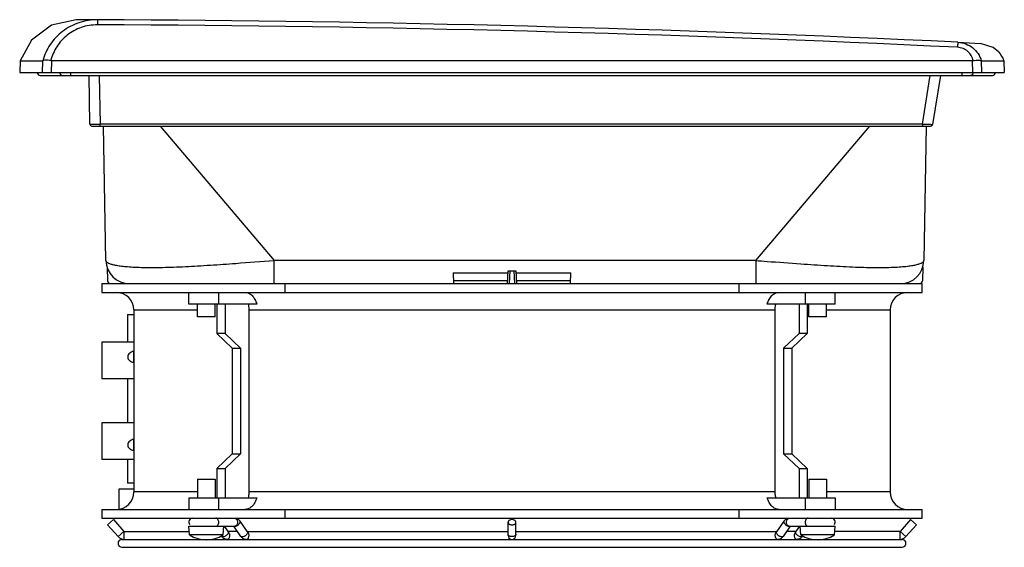
# Model space of a CAD drawing. Units: millimetres. Extents: x 49 to 385, y 210 to 390.
import ezdxf

# ---------------------------------------------------------------- set-up
doc = ezdxf.new("R2010")
doc.units = ezdxf.units.MM
doc.header["$LTSCALE"] = 38.984547
doc.layers.get('0').update_dxf_attribs({"linetype": 'CONTINUOUS'})

msp = doc.modelspace()

# ---------------------------------------------------------------- linework, layer by layer
at = {"color": 7, "linetype": 'Continuous'}
for p, q in [((75.82, 389.67), (68.56, 389.7)), ((369.46, 382.01), (377.14, 381.63)), ((383.33, 378.73), (383.33, 378.73)), ((49.43, 375.73), (49.29, 371.73)), ((49.43, 375.73), (57.15, 375.73)), ((57.02, 371.73), (57.15, 375.73)), ((60.13, 375.73), (60, 371.73)), ((374.45, 375.73), (60.13, 375.73)), ((374.58, 371.73), (374.45, 375.73)), ((377.44, 375.73), (385.15, 375.73)), ((377.44, 375.73), (377.56, 371.73)), ((385.15, 375.73), (385.29, 371.73)), ((49.29, 371.73), (385.29, 371.73)), ((56.3, 370.73), (381.29, 370.73)), ((66.77, 370.73), (66.77, 371.73)), ((73.25, 354.11), (72.96, 370.73)), ((76.46, 370.73), (76.75, 354.11)), ((357.32, 354.11), (359.95, 370.73)), ((363.48, 370.73), (360.84, 354.02)), ((370.84, 371.73), (370.84, 370.73)), ((73.95, 353.43), (360.15, 353.43)), ((76.75, 353.43), (76.75, 354.11)), ((357.32, 354.11), (76.75, 354.11)), ((78.74, 307.59), (77.94, 353.43)), ((97.22, 353.43), (136.11, 307.59)), ((300.47, 307.59), (339.37, 353.43)), ((357.32, 354.11), (357.32, 353.43)), ((358.64, 353.43), (357.84, 307.59)), ((136.11, 299.73), (136.11, 307.59)), ((300.47, 307.59), (136.11, 307.59)), ((300.47, 307.59), (300.47, 299.73)), ((79.1, 305.37), (79.26, 300.69)), ((197.16, 303.4), (197.29, 299.73)), ((197.16, 303.4), (215.99, 303.4)), ((215.79, 299.73), (216.02, 304.03)), ((216.02, 304.03), (218.57, 304.03)), ((216.52, 304.03), (216.29, 299.73)), ((218.29, 299.73), (218.07, 304.03)), ((218.57, 304.03), (218.79, 299.73)), ((218.6, 303.4), (237.42, 303.4)), ((237.29, 299.73), (237.42, 303.4)), ((357.49, 305.37), (357.33, 300.69)), ((77.29, 299.73), (77.29, 296.73)), ((77.29, 299.73), (357.29, 299.73)), ((139.83, 296.73), (139.83, 299.73)), ((215.84, 300.69), (197.26, 300.69)), ((237.33, 300.69), (218.74, 300.69)), ((294.75, 299.73), (294.75, 296.73)), ((357.29, 296.73), (357.29, 299.73)), ((77.29, 296.73), (357.29, 296.73)), ((106.99, 292.73), (106.99, 296.73)), ((117.24, 292.73), (117.24, 296.73)), ((317.35, 296.73), (317.35, 292.73)), ((327.59, 292.73), (327.59, 296.73)), ((130.17, 292.73), (107, 292.73)), ((109.99, 288.42), (109.99, 292.73)), ((115.99, 288.42), (115.99, 292.73)), ((116.53, 292.73), (116.53, 282.73)), ((119.36, 292.73), (119.36, 282.73)), ((327.59, 292.73), (304.41, 292.73)), ((315.23, 292.73), (315.23, 282.73)), ((318.06, 292.73), (318.06, 282.73)), ((318.59, 288.42), (318.59, 292.73)), ((324.59, 288.42), (324.59, 292.73)), ((86.03, 289.23), (86.03, 279.73)), ((86.04, 289.23), (88.29, 289.23)), ((88.29, 290.73), (88.29, 228.73)), ((88.29, 290.73), (109.99, 290.73)), ((127.5, 290.73), (127.5, 228.73)), ((127.5, 290.73), (307.08, 290.73)), ((307.08, 228.73), (307.08, 290.73)), ((324.59, 290.73), (346.29, 290.73)), ((346.29, 290.73), (346.29, 228.73)), ((115.99, 288.42), (109.99, 288.42)), ((324.59, 288.42), (318.59, 288.42)), ((116.53, 282.73), (121.83, 277.73)), ((119.36, 282.73), (116.53, 282.73)), ((119.36, 282.73), (124.66, 277.73)), ((315.23, 282.73), (309.92, 277.73)), ((318.06, 282.73), (312.75, 277.73)), ((318.06, 282.73), (315.23, 282.73)), ((77.29, 279.73), (77.29, 267.23)), ((88.31, 279.73), (77.29, 279.73)), ((88.18, 276.63), (88.18, 272.82)), ((121.83, 277.73), (121.83, 241.73)), ((121.83, 277.73), (124.66, 277.73)), ((124.66, 277.73), (124.66, 241.73)), ((309.92, 277.73), (312.75, 277.73)), ((309.92, 277.73), (309.92, 241.73)), ((312.75, 277.73), (312.75, 241.73)), ((88.31, 267.23), (77.29, 267.23)), ((86.03, 267.23), (86.03, 252.23)), ((77.29, 252.23), (77.29, 239.73)), ((88.31, 252.23), (77.29, 252.23)), ((88.18, 246.63), (88.18, 242.82)), ((88.31, 239.73), (77.29, 239.73)), ((86.03, 239.73), (86.03, 231.73)), ((116.53, 236.73), (121.83, 241.73)), ((124.66, 241.73), (119.36, 236.73)), ((121.83, 241.73), (124.66, 241.73)), ((309.92, 241.73), (312.75, 241.73)), ((315.23, 236.73), (309.92, 241.73)), ((312.75, 241.73), (318.06, 236.73)), ((116.53, 236.73), (116.53, 226.73)), ((116.53, 236.73), (119.36, 236.73)), ((119.36, 236.73), (119.36, 226.73)), ((315.23, 236.73), (318.06, 236.73)), ((315.23, 236.73), (315.23, 226.73)), ((318.06, 236.73), (318.06, 226.73)), ((109.99, 233.03), (109.99, 226.73)), ((109.99, 233.03), (115.99, 233.03)), ((115.99, 233.03), (115.99, 226.73)), ((318.59, 233.03), (324.59, 233.03)), ((318.59, 233.03), (318.59, 226.73)), ((324.59, 233.03), (324.59, 226.73)), ((83.25, 222.73), (83.25, 229.73)), ((83.25, 229.73), (88.29, 229.73)), ((88.29, 231.73), (86.04, 231.73)), ((109.99, 228.73), (88.29, 228.73)), ((307.08, 228.73), (127.5, 228.73)), ((346.29, 228.73), (324.59, 228.73)), ((106.99, 226.73), (106.99, 222.73)), ((107, 226.73), (130.17, 226.73)), ((117.24, 222.73), (117.24, 226.73)), ((304.41, 226.73), (327.59, 226.73)), ((317.35, 226.73), (317.35, 222.73)), ((327.59, 226.73), (327.59, 222.73)), ((77.29, 222.73), (77.29, 219.73)), ((77.29, 222.73), (357.29, 222.73)), ((139.83, 219.73), (139.83, 222.73)), ((294.75, 222.73), (294.75, 219.73)), ((357.29, 219.73), (357.29, 222.73)), ((77.29, 219.73), (357.29, 219.73)), ((79.28, 217.48), (81.3, 219.27)), ((81.3, 219.27), (84.88, 215.24)), ((127.01, 215.06), (124.5, 218.72)), ((310.09, 218.72), (307.58, 215.06)), ((353.28, 219.27), (349.7, 215.24)), ((353.28, 219.27), (355.3, 217.48)), ((82.87, 213.45), (79.28, 217.48)), ((84.88, 215.24), (82.87, 213.45)), ((84.92, 212.53), (84.92, 215.23)), ((84.92, 215.23), (107.15, 215.23)), ((107.26, 214.03), (106.99, 217.03)), ((107, 217.03), (122.67, 217.03)), ((118.73, 214.03), (118.99, 217.03)), ((119.08, 217.03), (120.43, 215.06)), ((123.62, 215.23), (120.32, 215.23)), ((124.78, 213.53), (122.38, 217.03)), ((122.71, 217.03), (122.67, 217.03)), ((126.9, 215.23), (215.94, 215.23)), ((215.94, 213.88), (215.94, 218.38)), ((218.64, 213.88), (218.64, 218.38)), ((218.64, 215.23), (307.69, 215.23)), ((312.2, 217.03), (309.8, 213.53)), ((314.26, 215.23), (310.96, 215.23)), ((311.91, 217.03), (311.87, 217.03)), ((311.91, 217.03), (327.59, 217.03)), ((314.15, 215.06), (315.5, 217.03)), ((315.85, 214.03), (315.59, 217.03)), ((327.33, 214.03), (327.59, 217.03)), ((349.66, 215.23), (327.43, 215.23)), ((349.66, 215.23), (349.66, 212.53)), ((351.72, 213.45), (349.7, 215.24)), ((351.72, 213.45), (355.3, 217.48)), ((84.19, 212.53), (350.39, 212.53)), ((118.73, 214.03), (107.26, 214.03)), ((118.01, 213.82), (118.21, 213.53)), ((118.64, 213.36), (118.21, 213.53)), ((125.21, 213.36), (124.78, 213.53)), ((309.8, 213.53), (309.37, 213.36)), ((327.33, 214.03), (315.85, 214.03)), ((316.38, 213.53), (315.95, 213.36)), ((316.38, 213.53), (316.38, 213.53)), ((84.19, 209.83), (350.39, 209.83))]:
    msp.add_line(p, q, dxfattribs=at)
for points in [[(68.56, 389.7), (60.15, 387.87), (53.29, 382.68), (49.43, 375.73)], [(383.33, 378.73), (381.52, 380.24), (377.14, 381.63)]]:
    msp.add_lwpolyline(points, dxfattribs=at)
for centre, radius, start, end in [((49.3, -6254.05), 6642.05, 87.238386, 89.771314), ((49.29, -6255.47), 6645.19, 87.238424, 89.771285), ((60.13, 377.03), 1.3, 260.3517, 269.9755), ((374.45, 377.03), 1.3, 270.0205, 279.2725), ((56.3, 371.73), 1, 180, 270), ((373.71, 371.73), 1.01, 347.1844, 359.9405), ((381.29, 371.73), 1, 270, 360), ((73.95, 354.13), 0.7, 181.0012, 269.9862), ((360.15, 354.13), 0.7, 270, 350.9994), ((86.74, 307.73), 8, 181, 270), ((349.84, 307.73), 8, 270, 359), ((80.26, 300.73), 1, 182, 270), ((356.33, 300.73), 1, 270, 358), ((82.29, 290.73), 6, 0, 90), ((352.29, 290.73), 6, 90, 180), ((82.29, 228.73), 6, 270, 360), ((352.29, 228.73), 6, 180, 270), ((108.34, 218.38), 1.35, 90, 216), ((326.24, 218.38), 1.35, 324, 90), ((116.12, 218.17), 1.16, 272.5558, 276.83), ((122.7, 217.88), 0.871, 266.9793, 267.8117), ((122.7, 217.93), 0.916, 267.8229, 270.0129), ((311.89, 217.93), 0.916, 269.9871, 272.1771), ((311.89, 217.88), 0.871, 272.1883, 273.0205), ((318.47, 218.17), 1.16, 263.17, 267.4442), ((84.19, 211.18), 1.35, 90, 270), ((84.92, 215.28), 2.75, 221.6335, 270), ((112.99, 223.51), 11.09, 238.8361, 301.1639), ((217.29, 213.88), 1.35, 180, 360), ((321.59, 223.51), 11.09, 238.8361, 301.1639), ((349.66, 215.28), 2.75, 270, 318.3665), ((350.39, 211.18), 1.35, 270, 90)]:
    msp.add_arc(centre, radius, start, end, dxfattribs=at)
for points, knots in [([(75.82, 389.67), (73.68, 389.68), (69.4, 389.01), (63.74, 386.02), (59.43, 381.45), (57.7, 377.67), (57.16, 375.73)], [0, 0, 0, 0, 0.257239, 0.510258, 0.757531, 1, 1, 1, 1]), ([(75.81, 387.94), (73.95, 387.95), (70.24, 387.36), (65.37, 384.71), (61.73, 380.7), (60.33, 377.42), (59.91, 375.74)], [0, 0, 0, 0, 0.258772, 0.512507, 0.759173, 1, 1, 1, 1]), ([(75.82, 389.67), (75.82, 389.67), (75.82, 389.66), (75.82, 389.64), (75.82, 389.6), (75.82, 389.52), (75.82, 389.38), (75.81, 389.17), (75.81, 388.91), (75.81, 388.5), (75.81, 388.17), (75.81, 387.94)], [0, 0, 0, 0, 0.004575, 0.018177, 0.04064, 0.071798, 0.159534, 0.280048, 0.431019, 0.606173, 1, 1, 1, 1]), ([(369.46, 382.01), (369.46, 382.01), (369.45, 381.99), (369.44, 381.96), (369.43, 381.86), (369.42, 381.71), (369.4, 381.51), (369.38, 381.25), (369.35, 380.83), (369.33, 380.51), (369.31, 380.28)], [0, 0, 0, 0, 0.005343, 0.019228, 0.073095, 0.160882, 0.281313, 0.432087, 0.606953, 1, 1, 1, 1]), ([(374.66, 375.74), (374.54, 376.34), (374.1, 377.51), (372.9, 378.97), (371.24, 379.98), (369.96, 380.25), (369.31, 380.28)], [0, 0, 0, 0, 0.242718, 0.489191, 0.741976, 1, 1, 1, 1]), ([(369.46, 382.01), (370.37, 381.96), (372.19, 381.59), (374.59, 380.23), (376.43, 378.22), (377.19, 376.58), (377.43, 375.73)], [0, 0, 0, 0, 0.254801, 0.506535, 0.754629, 1, 1, 1, 1]), ([(57.16, 375.73), (57.16, 375.73), (57.15, 375.73), (57.15, 375.73), (57.15, 375.73)], [0, 0, 0, 0, 0.624354, 1, 1, 1, 1]), ([(59.91, 375.74), (59.59, 375.8), (58.98, 375.88), (58.16, 375.91), (57.6, 375.87), (57.29, 375.8), (57.19, 375.76), (57.16, 375.73)], [0, 0, 0, 0, 0.355654, 0.661234, 0.882666, 0.954922, 1, 1, 1, 1]), ([(374.66, 375.74), (374.99, 375.8), (375.6, 375.87), (376.42, 375.9), (376.99, 375.87), (377.29, 375.8), (377.4, 375.76), (377.43, 375.73)], [0, 0, 0, 0, 0.355962, 0.661916, 0.88343, 0.955395, 1, 1, 1, 1]), ([(377.44, 375.73), (377.44, 375.73), (377.43, 375.73), (377.43, 375.73), (377.43, 375.73)], [0, 0, 0, 0, 0.344911, 1, 1, 1, 1]), ([(62.89, 371.73), (62.89, 371.47), (63.1, 370.94), (63.63, 370.73), (63.88, 370.73)], [0, 0, 0, 0, 0.500884, 1, 1, 1, 1]), ([(374.7, 371.5), (374.65, 371.29), (374.4, 370.88), (373.95, 370.73), (373.73, 370.73)], [0, 0, 0, 0, 0.50081, 1, 1, 1, 1]), ([(73.25, 354.11), (73.25, 354.11), (73.29, 354.12), (73.32, 354.11), (73.41, 354.11), (73.53, 354.11), (73.67, 354.11), (73.93, 354.11), (74.31, 354.11), (74.83, 354.11), (75.43, 354.11), (76.08, 354.11), (76.52, 354.11), (76.75, 354.11)], [0, 0, 0, 0, 0.004857, 0.019273, 0.043104, 0.076179, 0.118147, 0.168584, 0.292974, 0.444459, 0.617303, 0.80509, 1, 1, 1, 1]), ([(357.32, 354.11), (357.55, 354.11), (357.99, 354.09), (358.64, 354.07), (359.24, 354.05), (359.77, 354.04), (360.15, 354.03), (360.41, 354.02), (360.56, 354.02), (360.67, 354.02), (360.76, 354.01), (360.8, 354.02), (360.84, 354.01), (360.84, 354.02)], [0, 0, 0, 0, 0.194162, 0.381392, 0.554005, 0.705607, 0.83037, 0.881039, 0.923242, 0.95653, 0.980533, 0.995071, 1, 1, 1, 1]), ([(78.74, 307.59), (78.75, 307.3), (79.26, 306.87), (80.05, 306.53), (81.09, 306.21), (82.45, 305.93), (84.16, 305.68), (86.24, 305.48), (89.74, 305.26), (94.96, 305.18), (102.09, 305.35), (110.16, 305.76), (115.82, 306.13), (118.75, 306.33)], [0, 0, 0, 0, 0.021286, 0.040277, 0.06644, 0.100546, 0.143158, 0.194643, 0.255131, 0.402334, 0.580607, 0.782591, 1, 1, 1, 1]), ([(118.75, 306.33), (120.18, 306.43), (125.97, 306.84), (131.76, 307.27), (136.11, 307.59)], [0, 0, 0, 0, 0.246862, 1, 1, 1, 1]), ([(300.47, 307.59), (301.76, 307.49), (306.88, 307.12), (312, 306.74), (315.83, 306.47)], [0, 0, 0, 0, 0.251573, 1, 1, 1, 1]), ([(315.83, 306.47), (318.87, 306.25), (324.76, 305.86), (333.19, 305.4), (340.68, 305.19), (346.19, 305.24), (349.89, 305.44), (352.09, 305.64), (353.92, 305.9), (355.36, 306.18), (356.46, 306.5), (357.29, 306.85), (357.84, 307.29), (357.84, 307.59)], [0, 0, 0, 0, 0.215081, 0.416165, 0.594777, 0.743014, 0.804074, 0.856077, 0.899113, 0.933525, 0.959872, 0.978927, 1, 1, 1, 1]), ([(126.17, 296.73), (126.61, 296.73), (127.53, 296.51), (128.72, 295.64), (129.65, 294.33), (130.03, 293.29), (130.17, 292.73)], [0, 0, 0, 0, 0.217263, 0.452321, 0.713878, 1, 1, 1, 1]), ([(304.41, 292.73), (304.55, 293.29), (304.94, 294.33), (305.87, 295.64), (307.05, 296.51), (307.98, 296.73), (308.42, 296.73)], [0, 0, 0, 0, 0.286122, 0.547679, 0.782737, 1, 1, 1, 1]), ([(127.26, 292.73), (127.3, 292.56), (127.44, 291.91), (127.5, 291.23), (127.5, 290.73)], [0, 0, 0, 0, 0.247096, 1, 1, 1, 1]), ([(307.08, 290.73), (307.08, 290.89), (307.1, 291.57), (307.21, 292.24), (307.33, 292.73)], [0, 0, 0, 0, 0.252469, 1, 1, 1, 1]), ([(88.18, 276.63), (87.94, 276.58), (87.46, 276.42), (86.8, 276.04), (86.29, 275.48), (86.14, 274.97), (86.14, 274.73)], [0, 0, 0, 0, 0.250314, 0.500699, 0.750713, 1, 1, 1, 1]), ([(86.14, 274.73), (86.14, 274.48), (86.29, 273.97), (86.8, 273.41), (87.46, 273.03), (87.94, 272.87), (88.18, 272.82)], [0, 0, 0, 0, 0.249385, 0.499339, 0.74969, 1, 1, 1, 1]), ([(88.18, 246.63), (87.94, 246.58), (87.46, 246.42), (86.8, 246.04), (86.29, 245.48), (86.14, 244.97), (86.14, 244.73)], [0, 0, 0, 0, 0.250314, 0.500699, 0.750713, 1, 1, 1, 1]), ([(86.14, 244.73), (86.14, 244.48), (86.29, 243.97), (86.8, 243.41), (87.46, 243.03), (87.94, 242.87), (88.18, 242.82)], [0, 0, 0, 0, 0.249385, 0.499339, 0.74969, 1, 1, 1, 1]), ([(127.5, 228.73), (127.5, 228.56), (127.48, 227.88), (127.38, 227.21), (127.26, 226.73)], [0, 0, 0, 0, 0.252469, 1, 1, 1, 1]), ([(307.33, 226.73), (307.29, 226.89), (307.14, 227.54), (307.08, 228.22), (307.08, 228.73)], [0, 0, 0, 0, 0.247096, 1, 1, 1, 1]), ([(130.17, 226.73), (130.03, 226.16), (129.65, 225.12), (128.72, 223.81), (127.53, 222.94), (126.61, 222.73), (126.17, 222.73)], [0, 0, 0, 0, 0.286122, 0.547679, 0.782737, 1, 1, 1, 1]), ([(308.42, 222.73), (307.98, 222.73), (307.05, 222.94), (305.87, 223.81), (304.94, 225.12), (304.55, 226.16), (304.41, 226.73)], [0, 0, 0, 0, 0.217263, 0.452321, 0.713878, 1, 1, 1, 1]), ([(117.24, 218.38), (117.24, 218.55), (117.19, 218.89), (116.99, 219.33), (116.68, 219.64), (116.41, 219.73), (116.28, 219.73)], [0, 0, 0, 0, 0.288005, 0.555334, 0.790507, 1, 1, 1, 1]), ([(122.68, 219.73), (123.03, 219.72), (123.76, 219.53), (124.29, 219.01), (124.5, 218.72)], [0, 0, 0, 0, 0.497486, 1, 1, 1, 1]), ([(122.68, 219.73), (122.8, 219.72), (123.07, 219.64), (123.38, 219.34), (123.58, 218.9), (123.65, 218.4), (123.59, 217.89), (123.4, 217.45), (123.1, 217.13), (122.84, 217.03), (122.71, 217.03)], [0, 0, 0, 0, 0.104471, 0.221512, 0.354469, 0.497872, 0.641795, 0.776106, 0.894705, 1, 1, 1, 1]), ([(122.7, 217.01), (122.81, 217.01), (123.05, 217.05), (123.41, 217.19), (123.76, 217.39), (124.08, 217.65), (124.34, 217.93), (124.51, 218.22), (124.58, 218.49), (124.54, 218.66), (124.5, 218.72)], [0, 0, 0, 0, 0.120157, 0.260468, 0.411938, 0.563566, 0.704249, 0.825005, 0.92174, 1, 1, 1, 1]), ([(217.29, 219.27), (217.12, 219.27), (216.78, 219.23), (216.4, 219.07), (216.17, 218.88), (216.04, 218.73), (215.96, 218.56), (215.94, 218.43), (215.94, 218.38)], [0, 0, 0, 0, 0.293269, 0.562865, 0.684407, 0.79639, 0.900468, 1, 1, 1, 1]), ([(218.64, 218.38), (218.64, 218.43), (218.62, 218.56), (218.54, 218.73), (218.42, 218.88), (218.18, 219.07), (217.8, 219.23), (217.47, 219.27), (217.29, 219.27)], [0, 0, 0, 0, 0.099528, 0.203601, 0.315582, 0.437126, 0.70673, 1, 1, 1, 1]), ([(310.09, 218.72), (310.05, 218.66), (310.01, 218.49), (310.08, 218.22), (310.25, 217.93), (310.5, 217.65), (310.82, 217.39), (311.18, 217.19), (311.53, 217.05), (311.77, 217.01), (311.89, 217.01)], [0, 0, 0, 0, 0.07826, 0.174995, 0.295751, 0.436434, 0.588062, 0.739532, 0.879843, 1, 1, 1, 1]), ([(310.09, 218.72), (310.29, 219.01), (310.83, 219.53), (311.55, 219.72), (311.91, 219.73)], [0, 0, 0, 0, 0.502495, 1, 1, 1, 1]), ([(311.87, 217.03), (311.75, 217.03), (311.48, 217.13), (311.18, 217.45), (310.99, 217.89), (310.93, 218.4), (311.01, 218.9), (311.21, 219.34), (311.52, 219.64), (311.78, 219.72), (311.91, 219.73)], [0, 0, 0, 0, 0.105295, 0.223894, 0.358206, 0.502129, 0.645532, 0.778489, 0.895529, 1, 1, 1, 1]), ([(318.3, 219.73), (318.18, 219.73), (317.9, 219.64), (317.59, 219.33), (317.39, 218.89), (317.35, 218.55), (317.35, 218.38)], [0, 0, 0, 0, 0.209493, 0.444666, 0.711995, 1, 1, 1, 1]), ([(116.28, 217.03), (116.41, 217.03), (116.68, 217.11), (116.99, 217.42), (117.19, 217.86), (117.24, 218.2), (117.24, 218.38)], [0, 0, 0, 0, 0.209493, 0.444666, 0.711995, 1, 1, 1, 1]), ([(120.43, 215.06), (120.46, 215.02), (120.5, 214.91), (120.49, 214.73), (120.42, 214.53), (120.25, 214.24), (119.92, 213.89), (119.59, 213.67), (119.41, 213.58)], [0, 0, 0, 0, 0.078724, 0.168385, 0.274931, 0.399234, 0.688942, 1, 1, 1, 1]), ([(120.03, 212.53), (120.14, 212.53), (120.37, 212.58), (120.65, 212.82), (120.86, 213.16), (120.98, 213.58), (121, 214.03), (120.89, 214.58), (120.65, 214.95), (120.44, 215.1)], [0, 0, 0, 0, 0.101971, 0.213752, 0.339302, 0.476315, 0.618442, 0.757794, 1, 1, 1, 1]), ([(127.01, 215.06), (127.05, 215), (127.09, 214.84), (127.02, 214.57), (126.85, 214.28), (126.6, 214), (126.28, 213.74), (125.92, 213.53), (125.56, 213.4), (125.32, 213.36), (125.21, 213.36)], [0, 0, 0, 0, 0.07826, 0.174995, 0.295751, 0.436434, 0.588062, 0.739532, 0.879843, 1, 1, 1, 1]), ([(126.61, 212.53), (126.71, 212.53), (126.94, 212.58), (127.23, 212.82), (127.44, 213.16), (127.56, 213.58), (127.57, 214.03), (127.46, 214.58), (127.23, 214.95), (127.01, 215.1)], [0, 0, 0, 0, 0.101971, 0.213752, 0.339302, 0.476315, 0.618442, 0.757794, 1, 1, 1, 1]), ([(215.94, 218.38), (215.94, 218.32), (215.96, 218.19), (216.04, 218.02), (216.17, 217.87), (216.4, 217.68), (216.78, 217.52), (217.12, 217.48), (217.29, 217.48)], [0, 0, 0, 0, 0.099528, 0.203601, 0.315582, 0.437126, 0.70673, 1, 1, 1, 1]), ([(217.29, 217.48), (217.47, 217.48), (217.8, 217.52), (218.18, 217.68), (218.42, 217.87), (218.54, 218.02), (218.62, 218.19), (218.64, 218.32), (218.64, 218.38)], [0, 0, 0, 0, 0.293269, 0.562865, 0.684407, 0.79639, 0.900468, 1, 1, 1, 1]), ([(307.57, 215.1), (307.36, 214.95), (307.12, 214.58), (307.01, 214.03), (307.03, 213.58), (307.15, 213.16), (307.36, 212.82), (307.64, 212.58), (307.87, 212.53), (307.98, 212.53)], [0, 0, 0, 0, 0.242206, 0.381558, 0.523685, 0.660698, 0.786248, 0.898029, 1, 1, 1, 1]), ([(309.37, 213.36), (309.26, 213.36), (309.02, 213.4), (308.67, 213.53), (308.31, 213.74), (307.99, 214), (307.73, 214.28), (307.56, 214.57), (307.49, 214.84), (307.54, 215), (307.58, 215.06)], [0, 0, 0, 0, 0.120157, 0.260468, 0.411938, 0.563566, 0.704249, 0.825005, 0.92174, 1, 1, 1, 1]), ([(314.15, 215.1), (313.93, 214.95), (313.7, 214.58), (313.59, 214.03), (313.61, 213.58), (313.72, 213.16), (313.93, 212.82), (314.22, 212.58), (314.45, 212.53), (314.56, 212.53)], [0, 0, 0, 0, 0.242206, 0.381558, 0.523685, 0.660698, 0.786248, 0.898029, 1, 1, 1, 1]), ([(315.18, 213.58), (315, 213.67), (314.67, 213.89), (314.34, 214.24), (314.16, 214.53), (314.09, 214.73), (314.08, 214.91), (314.12, 215.02), (314.15, 215.06)], [0, 0, 0, 0, 0.311058, 0.600766, 0.725069, 0.831615, 0.921276, 1, 1, 1, 1]), ([(317.35, 218.38), (317.35, 218.2), (317.39, 217.86), (317.59, 217.42), (317.9, 217.11), (318.18, 217.03), (318.3, 217.03)], [0, 0, 0, 0, 0.288005, 0.555334, 0.790507, 1, 1, 1, 1]), ([(120.03, 212.53), (119.67, 212.53), (118.95, 212.72), (118.41, 213.24), (118.21, 213.53)], [0, 0, 0, 0, 0.497486, 1, 1, 1, 1]), ([(118.88, 213.38), (118.86, 213.38), (118.78, 213.36), (118.7, 213.36), (118.64, 213.36)], [0, 0, 0, 0, 0.26459, 1, 1, 1, 1]), ([(119.41, 213.58), (119.37, 213.55), (119.19, 213.47), (119.01, 213.41), (118.88, 213.38)], [0, 0, 0, 0, 0.265144, 1, 1, 1, 1]), ([(124.78, 213.53), (124.99, 213.24), (125.52, 212.72), (126.25, 212.53), (126.61, 212.53)], [0, 0, 0, 0, 0.502495, 1, 1, 1, 1]), ([(216.06, 213.98), (216.02, 214.03), (215.96, 214.15), (215.94, 214.28), (215.94, 214.35)], [0, 0, 0, 0, 0.512796, 1, 1, 1, 1]), ([(216.56, 212.79), (216.48, 212.71), (216.3, 212.58), (216.09, 212.53), (215.98, 212.53)], [0, 0, 0, 0, 0.521209, 1, 1, 1, 1]), ([(217.29, 213.45), (217.16, 213.45), (216.72, 213.49), (216.25, 213.71), (216.06, 213.98)], [0, 0, 0, 0, 0.281166, 1, 1, 1, 1]), ([(218.64, 214.35), (218.64, 214.29), (218.62, 214.16), (218.54, 213.99), (218.42, 213.84), (218.18, 213.65), (217.8, 213.49), (217.47, 213.45), (217.29, 213.45)], [0, 0, 0, 0, 0.099531, 0.203608, 0.315593, 0.43714, 0.706742, 1, 1, 1, 1]), ([(307.98, 212.53), (308.34, 212.53), (309.06, 212.72), (309.6, 213.24), (309.8, 213.53)], [0, 0, 0, 0, 0.497486, 1, 1, 1, 1]), ([(316.38, 213.53), (316.17, 213.24), (315.64, 212.72), (314.91, 212.53), (314.56, 212.53)], [0, 0, 0, 0, 0.502495, 1, 1, 1, 1]), ([(315.71, 213.38), (315.67, 213.39), (315.48, 213.44), (315.3, 213.51), (315.18, 213.58)], [0, 0, 0, 0, 0.233295, 1, 1, 1, 1]), ([(315.95, 213.36), (315.93, 213.36), (315.85, 213.36), (315.77, 213.37), (315.71, 213.38)], [0, 0, 0, 0, 0.23528, 1, 1, 1, 1])]:
    msp.add_open_spline(points, degree=3, knots=knots, dxfattribs=at)
msp.add_open_spline([(383.33, 378.73), (384.12, 377.86), (384.75, 376.82), (385.15, 375.73)], degree=3, dxfattribs=at)

doc.saveas('drawing.dxf')
